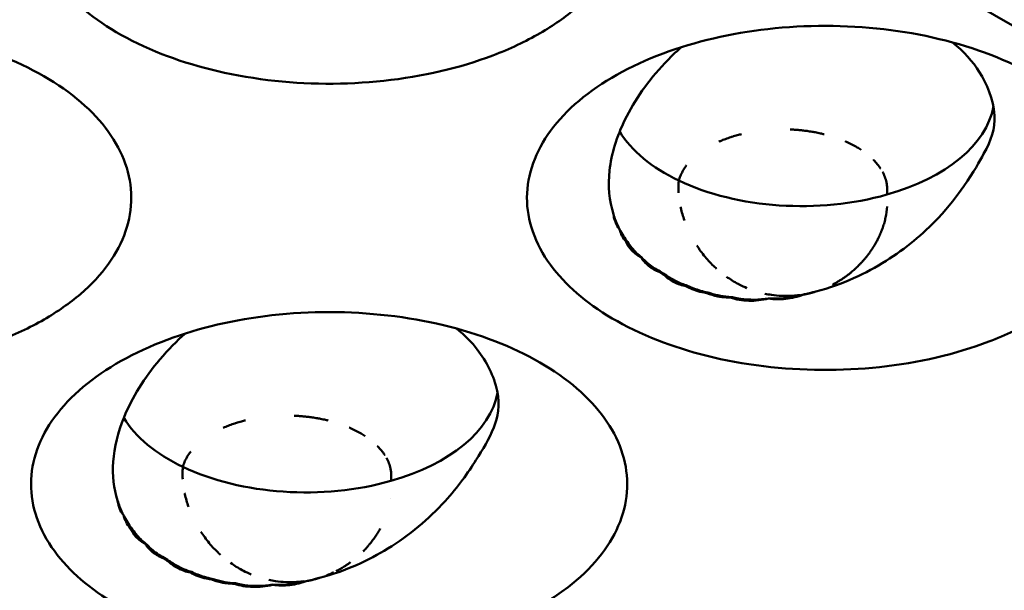
# Model space of a CAD drawing. Units: millimetres. Extents: x -4505 to 16385, y -441 to 5462.
# Drawn here: x -1856 to -1835, y 1369 to 1381 of the extents above; entities that cross this region are included whole.
import ezdxf

# ---------------------------------------------------------------- set-up
doc = ezdxf.new("R2010")
doc.units = ezdxf.units.MM
doc.layers.add('Visible (ANSI)', color=7, linetype='Continuous', lineweight=50)

msp = doc.modelspace()

# ---------------------------------------------------------------- linework, layer by layer
at = {"layer": 'Visible (ANSI)'}
msp.add_line((-1796.926, 1359.249), (-1860.354, 1395.869), dxfattribs=at)
for centre, end in [((-1840.052, 1377.635), 351.8205), ((-1850.659, 1371.511), 351.8201)]:
    msp.add_arc(centre, 2.25, 351.8179, end, dxfattribs=at)
for centre, major_axis, ratio, start_param, end_param in [((-1839.64, 1379.826), (4.125, 0), 0.57735, 5.169958, 6.176622), ((-1839.64, 1379.826), (-4.125, 0), 0.57735, 0.337278, 0.880179), ((-1839.64, 1379.826), (-4.125, 0), 0.57735, 0.880179, 2.028365), ((-1843.373, 1376.705), (0.255, -0.035), 0.10119, 4.64933, 4.755871), ((-1842.529, 1378.256), (-1.284, -1.829), 0.535201, 0.573807, 0.581387), ((-1842.19, 1378.075), (-0.729, -2.122), 0.249999, 0.372155, 0.387729), ((-1841.757, 1376.662), (-1.183, -0.242), 0.682799, 0.553217, 0.677409), ((-1841.741, 1377.978), (-0.33, -2.174), 0.793398, 5.917818, 6.003094), ((-1841.998, 1377.941), (-2.045, -0.923), 0.867359, 0.931717, 0.950972), ((-1842.084, 1375.77), (-0.129, -0.083), 0.16749, 1.315407, 1.487758), ((-1841.443, 1377.708), (-0.564, -2.171), 0.413769, 0.34228, 0.365371), ((-1840.199, 1377.599), (0.54, -2.179), 0.118703, 0.319851, 0.324923), ((-1839.556, 1376.842), (1.166, 0.911), 0.807663, 4.281547, 4.306776), ((-1841.091, 1377.62), (-0.532, -2.173), 0.540667, 0.368015, 0.386574), ((-1840.62, 1377.567), (-0.036, -2.23), 0.399484, 0.348534, 0.353406), ((-1850.247, 1373.702), (4.125, 0), 0.57735, 5.169958, 6.176622), ((-1850.247, 1373.702), (-4.125, 0), 0.57735, 0.337278, 0.880179), ((-1850.247, 1373.702), (-4.125, 0), 0.57735, 0.880179, 2.028365), ((-1853.98, 1370.581), (0.255, -0.035), 0.101189, 4.64933, 4.755872), ((-1853.135, 1372.133), (-1.284, -1.829), 0.535201, 0.573807, 0.581387), ((-1852.797, 1371.951), (-0.729, -2.122), 0.249999, 0.372155, 0.387729), ((-1852.363, 1370.539), (-1.183, -0.242), 0.682799, 0.553217, 0.677409), ((-1852.347, 1371.855), (-0.33, -2.174), 0.793398, 5.917818, 6.003094), ((-1852.605, 1371.817), (-2.045, -0.923), 0.867359, 0.931717, 0.950972), ((-1852.691, 1369.646), (-0.129, -0.083), 0.16749, 1.315407, 1.487758), ((-1852.049, 1371.584), (-0.564, -2.171), 0.413769, 0.34228, 0.365371), ((-1850.805, 1371.475), (0.54, -2.179), 0.118703, 0.319852, 0.324923), ((-1850.608, 1371.573), (-1.62, 1.47), 0.990166, 2.486609, 2.556176), ((-1850.608, 1371.573), (-1.62, 1.47), 0.990166, 2.556176, 2.556209), ((-1851.698, 1371.496), (-0.532, -2.173), 0.540667, 0.368015, 0.386574), ((-1851.226, 1371.443), (-0.036, -2.23), 0.399484, 0.348534, 0.353406)]:
    msp.add_ellipse(centre, major_axis=major_axis, ratio=ratio, start_param=start_param, end_param=end_param, dxfattribs=at)
for points, knots in [([(-1845.237, 1381.143), (-1845.543, 1380.966), (-1845.881, 1380.807), (-1846.951, 1380.4), (-1847.745, 1380.215), (-1849.396, 1380.038), (-1850.239, 1380.042), (-1851.914, 1380.246), (-1852.68, 1380.445), (-1854.046, 1380.98), (-1854.623, 1381.33), (-1855.484, 1382.077), (-1855.825, 1382.522), (-1856.165, 1383.503), (-1856.164, 1384), (-1855.821, 1384.962), (-1855.488, 1385.417), (-1854.532, 1386.224), (-1853.922, 1386.568), (-1853.209, 1386.834), (-1852.527, 1387.089), (-1851.766, 1387.266), (-1850.154, 1387.448), (-1849.311, 1387.447), (-1847.678, 1387.258), (-1846.899, 1387.072), (-1845.513, 1386.537), (-1844.916, 1386.193), (-1843.988, 1385.394), (-1843.665, 1384.947), (-1843.332, 1384.002), (-1843.329, 1383.509), (-1843.657, 1382.551), (-1843.985, 1382.094), (-1844.688, 1381.492), (-1844.948, 1381.309), (-1845.237, 1381.143)], [-2.888285, -2.888285, -2.888285, -2.888285, -2.721817, -2.721817, -2.399947, -2.399947, -2.085431, -2.085431, -1.757173, -1.757173, -1.392584, -1.392584, -1.029648, -1.029648, -0.68179, -0.68179, -0.339234, -0.339234, 0, 0, 0, 0.325243, 0.325243, 0.657812, 0.657812, 0.988251, 0.988251, 1.316664, 1.316664, 1.641255, 1.641255, 1.969329, 1.969329, 2.295935, 2.295935, 2.452808, 2.452808, 2.452808, 2.452808]), ([(-1855.843, 1375.019), (-1856.149, 1374.842), (-1856.487, 1374.683), (-1857.557, 1374.277), (-1858.352, 1374.091), (-1860.003, 1373.914), (-1860.846, 1373.919), (-1862.521, 1374.122), (-1863.287, 1374.321), (-1864.653, 1374.856), (-1865.229, 1375.206), (-1866.09, 1375.953), (-1866.432, 1376.398), (-1866.771, 1377.38), (-1866.771, 1377.877), (-1866.428, 1378.839), (-1866.095, 1379.294), (-1865.139, 1380.1), (-1864.528, 1380.444), (-1863.816, 1380.71), (-1863.133, 1380.965), (-1862.372, 1381.143), (-1860.761, 1381.324), (-1859.918, 1381.324), (-1858.285, 1381.134), (-1857.506, 1380.948), (-1856.119, 1380.413), (-1855.522, 1380.07), (-1854.595, 1379.27), (-1854.272, 1378.824), (-1853.939, 1377.878), (-1853.936, 1377.385), (-1854.264, 1376.427), (-1854.592, 1375.97), (-1855.295, 1375.368), (-1855.555, 1375.186), (-1855.843, 1375.019)], [-2.888284, -2.888284, -2.888284, -2.888284, -2.721817, -2.721817, -2.399947, -2.399947, -2.085431, -2.085431, -1.757173, -1.757173, -1.392584, -1.392584, -1.029648, -1.029648, -0.68179, -0.68179, -0.339234, -0.339234, 0, 0, 0, 0.325243, 0.325243, 0.657812, 0.657812, 0.988251, 0.988251, 1.316664, 1.316664, 1.641255, 1.641255, 1.969329, 1.969329, 2.295935, 2.295935, 2.452808, 2.452808, 2.452808, 2.452808]), ([(-1834.63, 1375.019), (-1834.936, 1374.842), (-1835.274, 1374.683), (-1836.344, 1374.277), (-1837.139, 1374.091), (-1838.79, 1373.914), (-1839.633, 1373.919), (-1841.307, 1374.122), (-1842.074, 1374.321), (-1843.44, 1374.856), (-1844.016, 1375.206), (-1844.877, 1375.953), (-1845.219, 1376.398), (-1845.558, 1377.38), (-1845.557, 1377.877), (-1845.215, 1378.839), (-1844.882, 1379.294), (-1843.926, 1380.1), (-1843.315, 1380.444), (-1842.603, 1380.71), (-1841.92, 1380.965), (-1841.159, 1381.143), (-1839.547, 1381.324), (-1838.705, 1381.324), (-1837.072, 1381.134), (-1836.293, 1380.948), (-1834.906, 1380.413), (-1834.309, 1380.07), (-1833.382, 1379.27), (-1833.059, 1378.824), (-1832.726, 1377.878), (-1832.722, 1377.385), (-1833.051, 1376.427), (-1833.379, 1375.97), (-1834.082, 1375.368), (-1834.342, 1375.186), (-1834.63, 1375.019)], [-2.888285, -2.888285, -2.888285, -2.888285, -2.721817, -2.721817, -2.399947, -2.399947, -2.085431, -2.085431, -1.757173, -1.757173, -1.392584, -1.392584, -1.029648, -1.029648, -0.68179, -0.68179, -0.339234, -0.339234, 0, 0, 0, 0.325243, 0.325243, 0.657812, 0.657812, 0.988251, 0.988251, 1.316664, 1.316664, 1.641255, 1.641255, 1.969329, 1.969329, 2.295935, 2.295935, 2.452808, 2.452808, 2.452808, 2.452808]), ([(-1843.665, 1377.269), (-1843.759, 1377.561), (-1843.786, 1377.875), (-1843.71, 1378.562), (-1843.596, 1378.932), (-1843.213, 1379.715), (-1842.923, 1380.126), (-1842.455, 1380.622), (-1842.337, 1380.737), (-1842.216, 1380.845)], [0.0000035, 0.0000035, 0.0000035, 0.0000035, 0.1738461, 0.1738461, 0.3617384, 0.3617384, 0.5814978, 0.5814978, 0.651832, 0.651832, 0.651832, 0.651832]), ([(-1836.42, 1380.949), (-1836.17, 1380.756), (-1835.98, 1380.533), (-1835.687, 1380.07), (-1835.533, 1379.733), (-1835.503, 1379.098), (-1835.585, 1378.866), (-1835.835, 1378.399), (-1835.957, 1378.183), (-1836.313, 1377.669), (-1836.492, 1377.433), (-1836.724, 1377.187)], [1.576426, 1.576426, 1.576426, 1.576426, 1.7592235, 1.7592235, 1.9624743, 1.9624743, 2.1303818, 2.1303818, 2.2194695, 2.2194695, 2.2770632, 2.2770632, 2.2770632, 2.2770632]), ([(-1841.409, 1378.824), (-1841.399, 1378.828), (-1841.389, 1378.833), (-1841.378, 1378.837), (-1841.343, 1378.852), (-1841.307, 1378.866), (-1841.27, 1378.88), (-1841.233, 1378.894), (-1841.196, 1378.907), (-1841.159, 1378.919), (-1841.147, 1378.923), (-1841.135, 1378.927), (-1841.123, 1378.93), (-1841.088, 1378.941), (-1841.053, 1378.952), (-1841.017, 1378.962), (-1840.988, 1378.97), (-1840.959, 1378.977), (-1840.93, 1378.985)], [0.2673873, 0.2673873, 0.2673873, 0.2673873, 0.2745418, 0.2745418, 0.2745418, 0.2995713, 0.2995713, 0.2995713, 0.3251312, 0.3251312, 0.3251312, 0.3333333, 0.3333333, 0.3333333, 0.357499, 0.357499, 0.357499, 0.3774213, 0.3774213, 0.3774213, 0.3774213]), ([(-1839.889, 1379.084), (-1839.864, 1379.083), (-1839.84, 1379.082), (-1839.815, 1379.081), (-1839.79, 1379.079), (-1839.765, 1379.077), (-1839.74, 1379.075), (-1839.724, 1379.074), (-1839.709, 1379.072), (-1839.694, 1379.071), (-1839.663, 1379.068), (-1839.631, 1379.065), (-1839.6, 1379.061), (-1839.567, 1379.057), (-1839.534, 1379.053), (-1839.501, 1379.048), (-1839.465, 1379.043), (-1839.428, 1379.037), (-1839.392, 1379.03), (-1839.378, 1379.028), (-1839.364, 1379.025), (-1839.35, 1379.023), (-1839.312, 1379.016), (-1839.275, 1379.008), (-1839.238, 1378.999), (-1839.212, 1378.994), (-1839.187, 1378.988), (-1839.162, 1378.981)], [0.6198377, 0.6198377, 0.6198377, 0.6198377, 0.6374386, 0.6374386, 0.6374386, 0.6556466, 0.6556466, 0.6556466, 0.6666667, 0.6666667, 0.6666667, 0.6893081, 0.6893081, 0.6893081, 0.7133145, 0.7133145, 0.7133145, 0.7397043, 0.7397043, 0.7397043, 0.75, 0.75, 0.75, 0.7774123, 0.7774123, 0.7774123, 0.7959946, 0.7959946, 0.7959946, 0.7959946]), ([(-1838.713, 1378.831), (-1838.708, 1378.829), (-1838.704, 1378.828), (-1838.699, 1378.826), (-1838.693, 1378.823), (-1838.686, 1378.82), (-1838.68, 1378.817), (-1838.642, 1378.8), (-1838.605, 1378.782), (-1838.568, 1378.763), (-1838.53, 1378.743), (-1838.492, 1378.722), (-1838.455, 1378.701), (-1838.426, 1378.684), (-1838.397, 1378.666), (-1838.368, 1378.648)], [0.90822983, 0.90822983, 0.90822983, 0.90822983, 0.91167532, 0.91167532, 0.91167532, 0.91666667, 0.91666667, 0.91666667, 0.94565037, 0.94565037, 0.94565037, 0.97577081, 0.97577081, 0.97577081, 1, 1, 1, 1]), ([(-1842.268, 1377.99), (-1842.259, 1378.024), (-1842.247, 1378.058), (-1842.234, 1378.091), (-1842.22, 1378.124), (-1842.204, 1378.157), (-1842.187, 1378.188), (-1842.169, 1378.22), (-1842.15, 1378.251), (-1842.128, 1378.282), (-1842.12, 1378.294), (-1842.111, 1378.306), (-1842.101, 1378.318)], [0, 0, 0, 0, 0.02376826, 0.02376826, 0.02376826, 0.04765369, 0.04765369, 0.04765369, 0.07165704, 0.07165704, 0.07165704, 0.08157861, 0.08157861, 0.08157861, 0.08157861]), ([(-1838.103, 1378.433), (-1838.102, 1378.431), (-1838.101, 1378.43), (-1838.099, 1378.429), (-1838.072, 1378.401), (-1838.046, 1378.372), (-1838.023, 1378.343), (-1837.997, 1378.311), (-1837.974, 1378.279), (-1837.953, 1378.247), (-1837.953, 1378.247), (-1837.952, 1378.247), (-1837.952, 1378.246)], [0.3282763, 0.3282763, 0.3282763, 0.3282763, 0.3333333, 0.3333333, 0.3333333, 0.4534338, 0.4534338, 0.4534338, 0.5835128, 0.5835128, 0.5835128, 0.5840313, 0.5840313, 0.5840313, 0.5840313]), ([(-1837.913, 1378.18), (-1837.893, 1378.144), (-1837.877, 1378.108), (-1837.863, 1378.071), (-1837.849, 1378.033), (-1837.837, 1377.996), (-1837.829, 1377.958), (-1837.826, 1377.946), (-1837.824, 1377.934), (-1837.822, 1377.922)], [0.6716575, 0.6716575, 0.6716575, 0.6716575, 0.811605, 0.811605, 0.811605, 0.9544569, 0.9544569, 0.9544569, 1, 1, 1, 1]), ([(-1842.272, 1377.729), (-1842.275, 1377.771), (-1842.276, 1377.812), (-1842.275, 1377.852), (-1842.275, 1377.894), (-1842.273, 1377.935), (-1842.269, 1377.975), (-1842.269, 1377.98), (-1842.269, 1377.985), (-1842.268, 1377.99)], [0.6733415, 0.6733415, 0.6733415, 0.6733415, 0.8229464, 0.8229464, 0.8229464, 0.9802981, 0.9802981, 0.9802981, 1, 1, 1, 1]), ([(-1837.822, 1377.922), (-1837.817, 1377.896), (-1837.814, 1377.871), (-1837.812, 1377.845), (-1837.811, 1377.819), (-1837.81, 1377.793), (-1837.811, 1377.767), (-1837.812, 1377.741), (-1837.814, 1377.715), (-1837.818, 1377.689)], [0, 0, 0, 0, 0.333333, 0.333333, 0.333333, 0.666667, 0.666667, 0.666667, 1, 1, 1, 1]), ([(-1842.147, 1377.136), (-1842.164, 1377.182), (-1842.178, 1377.227), (-1842.191, 1377.272), (-1842.204, 1377.317), (-1842.216, 1377.362), (-1842.226, 1377.407), (-1842.227, 1377.414), (-1842.229, 1377.422), (-1842.231, 1377.429)], [0, 0, 0, 0, 0.1501093, 0.1501093, 0.1501093, 0.3010927, 0.3010927, 0.3010927, 0.3265147, 0.3265147, 0.3265147, 0.3265147]), ([(-1837.812, 1377.437), (-1837.818, 1377.356), (-1837.829, 1377.277), (-1837.846, 1377.201), (-1837.853, 1377.165), (-1837.862, 1377.13), (-1837.872, 1377.095), (-1837.882, 1377.059), (-1837.893, 1377.024), (-1837.905, 1376.99), (-1837.906, 1376.986), (-1837.907, 1376.983), (-1837.908, 1376.979), (-1837.921, 1376.944), (-1837.934, 1376.909), (-1837.948, 1376.875), (-1837.962, 1376.841), (-1837.977, 1376.808), (-1837.993, 1376.776), (-1838.004, 1376.752), (-1838.016, 1376.728), (-1838.028, 1376.705), (-1838.041, 1376.681), (-1838.054, 1376.658), (-1838.067, 1376.635), (-1838.075, 1376.622), (-1838.083, 1376.608), (-1838.091, 1376.594), (-1838.115, 1376.555), (-1838.14, 1376.517), (-1838.167, 1376.477), (-1838.18, 1376.458), (-1838.194, 1376.439), (-1838.209, 1376.419), (-1838.221, 1376.403), (-1838.234, 1376.386), (-1838.247, 1376.369), (-1838.26, 1376.354), (-1838.272, 1376.338), (-1838.285, 1376.323), (-1838.298, 1376.307), (-1838.311, 1376.292), (-1838.324, 1376.278), (-1838.337, 1376.263), (-1838.35, 1376.249), (-1838.362, 1376.236), (-1838.376, 1376.22), (-1838.389, 1376.206), (-1838.402, 1376.193), (-1838.416, 1376.179), (-1838.429, 1376.166), (-1838.441, 1376.154), (-1838.454, 1376.141), (-1838.467, 1376.129), (-1838.48, 1376.118), (-1838.483, 1376.115), (-1838.486, 1376.111), (-1838.49, 1376.108), (-1838.516, 1376.084), (-1838.541, 1376.062), (-1838.566, 1376.042), (-1838.577, 1376.032), (-1838.588, 1376.023), (-1838.599, 1376.014), (-1838.618, 1375.998), (-1838.637, 1375.984), (-1838.654, 1375.971), (-1838.668, 1375.96), (-1838.682, 1375.95), (-1838.695, 1375.941), (-1838.715, 1375.926), (-1838.734, 1375.913), (-1838.753, 1375.9), (-1838.761, 1375.894), (-1838.769, 1375.889), (-1838.777, 1375.884), (-1838.796, 1375.872), (-1838.813, 1375.861), (-1838.83, 1375.85), (-1838.836, 1375.846), (-1838.843, 1375.842), (-1838.849, 1375.839), (-1838.869, 1375.826), (-1838.888, 1375.815), (-1838.906, 1375.805), (-1838.914, 1375.801), (-1838.922, 1375.796), (-1838.93, 1375.792), (-1838.937, 1375.788), (-1838.944, 1375.784), (-1838.951, 1375.78), (-1838.957, 1375.777), (-1838.964, 1375.773), (-1838.972, 1375.769), (-1838.975, 1375.768), (-1838.978, 1375.766), (-1838.982, 1375.764)], [0.0530542, 0.0530542, 0.0530542, 0.0530542, 0.1052632, 0.1052632, 0.1052632, 0.12988, 0.12988, 0.12988, 0.1552738, 0.1552738, 0.1552738, 0.1578947, 0.1578947, 0.1578947, 0.1842105, 0.1842105, 0.1842105, 0.2105263, 0.2105263, 0.2105263, 0.2305353, 0.2305353, 0.2305353, 0.2509065, 0.2509065, 0.2509065, 0.2631579, 0.2631579, 0.2631579, 0.2982072, 0.2982072, 0.2982072, 0.3148995, 0.3148995, 0.3148995, 0.3289474, 0.3289474, 0.3289474, 0.3418601, 0.3418601, 0.3418601, 0.3551431, 0.3551431, 0.3551431, 0.3684211, 0.3684211, 0.3684211, 0.3837774, 0.3837774, 0.3837774, 0.3997518, 0.3997518, 0.3997518, 0.416552, 0.416552, 0.416552, 0.4210526, 0.4210526, 0.4210526, 0.4568686, 0.4568686, 0.4568686, 0.4736842, 0.4736842, 0.4736842, 0.5031755, 0.5031755, 0.5031755, 0.5263158, 0.5263158, 0.5263158, 0.5625906, 0.5625906, 0.5625906, 0.5789474, 0.5789474, 0.5789474, 0.6167155, 0.6167155, 0.6167155, 0.6315789, 0.6315789, 0.6315789, 0.6794205, 0.6794205, 0.6794205, 0.7017315, 0.7017315, 0.7017315, 0.7192868, 0.7192868, 0.7192868, 0.7343868, 0.7343868, 0.7343868, 0.7407898, 0.7407898, 0.7407898, 0.7407898]), ([(-1843.535, 1376.95), (-1843.575, 1376.998), (-1843.604, 1377.05), (-1843.625, 1377.105), (-1843.63, 1377.118), (-1843.635, 1377.131), (-1843.639, 1377.144), (-1843.652, 1377.185), (-1843.66, 1377.226), (-1843.665, 1377.269)], [0.00031675, 0.00031675, 0.00031675, 0.00031675, 0.03382061, 0.03382061, 0.03382061, 0.04175501, 0.04175501, 0.04175501, 0.06585467, 0.06585467, 0.06585467, 0.06585467]), ([(-1839.34, 1375.618), (-1838.763, 1375.766), (-1838.256, 1376.009), (-1837.42, 1376.533), (-1837.045, 1376.846), (-1836.724, 1377.187)], [-0.395561, -0.395561, -0.395561, -0.395561, -0.1970749, -0.1970749, -0.000001, -0.000001, -0.000001, -0.000001]), ([(-1843.393, 1376.681), (-1843.429, 1376.722), (-1843.46, 1376.765), (-1843.484, 1376.811), (-1843.494, 1376.829), (-1843.502, 1376.847), (-1843.51, 1376.866), (-1843.521, 1376.893), (-1843.53, 1376.921), (-1843.535, 1376.95)], [0.00001659, 0.00001659, 0.00001659, 0.00001659, 0.02962554, 0.02962554, 0.02962554, 0.0410705, 0.0410705, 0.0410705, 0.05798658, 0.05798658, 0.05798658, 0.05798658]), ([(-1843.076, 1376.348), (-1843.101, 1376.36), (-1843.124, 1376.374), (-1843.147, 1376.389), (-1843.185, 1376.414), (-1843.219, 1376.441), (-1843.25, 1376.471), (-1843.257, 1376.478), (-1843.265, 1376.485), (-1843.272, 1376.493), (-1843.325, 1376.549), (-1843.365, 1376.613), (-1843.393, 1376.681)], [0.000001, 0.000001, 0.000001, 0.000001, 0.01363224, 0.01363224, 0.01363224, 0.0365081, 0.0365081, 0.0365081, 0.04216253, 0.04216253, 0.04216253, 0.08429799, 0.08429799, 0.08429799, 0.08429799]), ([(-1843.365, 1376.678), (-1843.305, 1376.586), (-1843.238, 1376.506), (-1843.137, 1376.408), (-1843.101, 1376.379), (-1843.064, 1376.351)], [-1.41412171, -1.41412171, -1.41412171, -1.41412171, -1.36108907, -1.36108907, -1.3354945, -1.3354945, -1.3354945, -1.3354945]), ([(-1841.46, 1376.104), (-1841.472, 1376.115), (-1841.484, 1376.126), (-1841.496, 1376.137), (-1841.534, 1376.173), (-1841.57, 1376.209), (-1841.605, 1376.247), (-1841.64, 1376.284), (-1841.673, 1376.321), (-1841.705, 1376.36), (-1841.739, 1376.4), (-1841.771, 1376.441), (-1841.801, 1376.483), (-1841.83, 1376.522), (-1841.857, 1376.561), (-1841.883, 1376.6)], [0.584099, 0.584099, 0.584099, 0.584099, 0.6, 0.6, 0.6, 0.65, 0.65, 0.65, 0.6987161, 0.6987161, 0.6987161, 0.7493581, 0.7493581, 0.7493581, 0.7962711, 0.7962711, 0.7962711, 0.7962711]), ([(-1842.677, 1376.032), (-1842.767, 1376.066), (-1842.847, 1376.111), (-1842.982, 1376.218), (-1843.036, 1376.28), (-1843.076, 1376.348)], [0.00000103, 0.00000103, 0.00000103, 0.00000103, 0.04468405, 0.04468405, 0.08936777, 0.08936777, 0.08936777, 0.08936777]), ([(-1843.064, 1376.351), (-1842.987, 1376.266), (-1842.904, 1376.194), (-1842.772, 1376.101), (-1842.72, 1376.07), (-1842.665, 1376.042)], [-1.40860833, -1.40860833, -1.40860833, -1.40860833, -1.35619088, -1.35619088, -1.32554293, -1.32554293, -1.32554293, -1.32554293]), ([(-1842.103, 1375.728), (-1842.2, 1375.748), (-1842.29, 1375.779), (-1842.451, 1375.86), (-1842.52, 1375.91), (-1842.576, 1375.968)], [0.00000098, 0.00000098, 0.00000098, 0.00000098, 0.04305711, 0.04305711, 0.0861133, 0.0861133, 0.0861133, 0.0861133]), ([(-1842.535, 1375.962), (-1842.465, 1375.914), (-1842.395, 1375.872), (-1842.248, 1375.799), (-1842.166, 1375.767), (-1842.081, 1375.741)], [-1.39690906, -1.39690906, -1.39690906, -1.39690906, -1.3599716, -1.3599716, -1.31976142, -1.31976142, -1.31976142, -1.31976142]), ([(-1840.81, 1375.69), (-1840.866, 1375.714), (-1840.921, 1375.739), (-1840.975, 1375.767), (-1840.983, 1375.772), (-1840.992, 1375.776), (-1841.001, 1375.781), (-1841.086, 1375.827), (-1841.168, 1375.878), (-1841.248, 1375.934)], [0.3305952, 0.3305952, 0.3305952, 0.3305952, 0.3903572, 0.3903572, 0.3903572, 0.4, 0.4, 0.4, 0.4953723, 0.4953723, 0.4953723, 0.4953723]), ([(-1841.672, 1375.585), (-1841.691, 1375.587), (-1841.709, 1375.59), (-1841.727, 1375.593), (-1841.788, 1375.604), (-1841.846, 1375.619), (-1841.901, 1375.637), (-1841.929, 1375.646), (-1841.955, 1375.656), (-1841.981, 1375.667), (-1842.024, 1375.685), (-1842.065, 1375.705), (-1842.103, 1375.728)], [0.00000728, 0.00000728, 0.00000728, 0.00000728, 0.00799042, 0.00799042, 0.00799042, 0.0343506, 0.0343506, 0.0343506, 0.04737137, 0.04737137, 0.04737137, 0.06908304, 0.06908304, 0.06908304, 0.06908304]), ([(-1842.081, 1375.741), (-1842.037, 1375.72), (-1841.993, 1375.701), (-1841.855, 1375.647), (-1841.753, 1375.617), (-1841.648, 1375.597)], [-1.37618261, -1.37618261, -1.37618261, -1.37618261, -1.35517456, -1.35517456, -1.30955917, -1.30955917, -1.30955917, -1.30955917]), ([(-1841.165, 1375.489), (-1841.226, 1375.489), (-1841.286, 1375.493), (-1841.344, 1375.5), (-1841.374, 1375.504), (-1841.403, 1375.509), (-1841.432, 1375.514), (-1841.517, 1375.53), (-1841.598, 1375.554), (-1841.672, 1375.585)], [0.00000106, 0.00000106, 0.00000106, 0.00000106, 0.02496415, 0.02496415, 0.02496415, 0.0377258, 0.0377258, 0.0377258, 0.07505894, 0.07505894, 0.07505894, 0.07505894]), ([(-1841.648, 1375.597), (-1841.63, 1375.591), (-1841.612, 1375.585), (-1841.454, 1375.536), (-1841.299, 1375.507), (-1841.142, 1375.499)], [-1.36176991, -1.36176991, -1.36176991, -1.36176991, -1.35364497, -1.35364497, -1.28972592, -1.28972592, -1.28972592, -1.28972592]), ([(-1839.844, 1375.526), (-1839.918, 1375.522), (-1839.992, 1375.521), (-1840.067, 1375.524), (-1840.14, 1375.527), (-1840.213, 1375.534), (-1840.285, 1375.545), (-1840.334, 1375.552), (-1840.383, 1375.561), (-1840.432, 1375.571)], [0, 0, 0, 0, 0.0755402, 0.0755402, 0.0755402, 0.1491979, 0.1491979, 0.1491979, 0.1990724, 0.1990724, 0.1990724, 0.1990724]), ([(-1839.604, 1375.551), (-1839.726, 1375.506), (-1839.852, 1375.476), (-1840.105, 1375.447), (-1840.23, 1375.448), (-1840.35, 1375.466)], [0.000001, 0.000001, 0.000001, 0.000001, 0.0517265, 0.0517265, 0.1035308, 0.1035308, 0.1035308, 0.1035308]), ([(-1839.604, 1375.554), (-1839.68, 1375.532), (-1839.757, 1375.513), (-1840.006, 1375.468), (-1840.181, 1375.46), (-1840.346, 1375.47)], [-1.47061359, -1.47061359, -1.47061359, -1.47061359, -1.44050444, -1.44050444, -1.37530623, -1.37530623, -1.37530623, -1.37530623]), ([(-1839.681, 1375.542), (-1839.681, 1375.542), (-1839.681, 1375.542), (-1839.681, 1375.542), (-1839.694, 1375.54), (-1839.707, 1375.539), (-1839.721, 1375.537), (-1839.734, 1375.536), (-1839.747, 1375.534), (-1839.761, 1375.533), (-1839.779, 1375.531), (-1839.797, 1375.529), (-1839.816, 1375.528), (-1839.825, 1375.527), (-1839.834, 1375.527), (-1839.844, 1375.526)], [0.3318245, 0.3318245, 0.3318245, 0.3318245, 0.3333333, 0.3333333, 0.3333333, 0.5, 0.5, 0.5, 0.6666667, 0.6666667, 0.6666667, 0.8890101, 0.8890101, 0.8890101, 1, 1, 1, 1]), ([(-1839.34, 1375.618), (-1839.368, 1375.61), (-1839.396, 1375.602), (-1839.424, 1375.594), (-1839.447, 1375.588), (-1839.47, 1375.582), (-1839.493, 1375.577), (-1839.499, 1375.575), (-1839.505, 1375.574), (-1839.511, 1375.573), (-1839.541, 1375.566), (-1839.572, 1375.56), (-1839.604, 1375.554)], [0, 0, 0, 0, 0.333333, 0.333333, 0.333333, 0.600252, 0.600252, 0.600252, 0.666667, 0.666667, 0.666667, 1, 1, 1, 1]), ([(-1839.374, 1375.606), (-1839.409, 1375.595), (-1839.444, 1375.585), (-1839.479, 1375.576), (-1839.521, 1375.566), (-1839.562, 1375.557), (-1839.604, 1375.551)], [0.00026531, 0.00026531, 0.00026531, 0.00026531, 0.01488317, 0.01488317, 0.01488317, 0.03199285, 0.03199285, 0.03199285, 0.03199285]), ([(-1840.35, 1375.466), (-1840.49, 1375.433), (-1840.633, 1375.417), (-1840.911, 1375.424), (-1841.045, 1375.447), (-1841.165, 1375.489)], [0.000001, 0.000001, 0.000001, 0.000001, 0.0578463, 0.0578463, 0.1156855, 0.1156855, 0.1156855, 0.1156855]), ([(-1840.346, 1375.47), (-1840.397, 1375.462), (-1840.449, 1375.455), (-1840.704, 1375.432), (-1840.909, 1375.448), (-1841.11, 1375.491), (-1841.126, 1375.495), (-1841.142, 1375.499)], [-1.4589123, -1.4589123, -1.4589123, -1.4589123, -1.4384224, -1.4384224, -1.3594539, -1.3594539, -1.3527321, -1.3527321, -1.3527321, -1.3527321]), ([(-1845.237, 1368.895), (-1845.543, 1368.718), (-1845.881, 1368.559), (-1846.951, 1368.153), (-1847.745, 1367.968), (-1849.396, 1367.79), (-1850.239, 1367.795), (-1851.914, 1367.998), (-1852.68, 1368.198), (-1854.046, 1368.732), (-1854.623, 1369.083), (-1855.484, 1369.829), (-1855.825, 1370.274), (-1856.165, 1371.256), (-1856.164, 1371.753), (-1855.821, 1372.715), (-1855.488, 1373.17), (-1854.532, 1373.976), (-1853.922, 1374.321), (-1853.209, 1374.587), (-1852.527, 1374.842), (-1851.766, 1375.019), (-1850.154, 1375.201), (-1849.311, 1375.2), (-1847.678, 1375.011), (-1846.899, 1374.825), (-1845.513, 1374.289), (-1844.916, 1373.946), (-1843.988, 1373.146), (-1843.665, 1372.7), (-1843.332, 1371.754), (-1843.329, 1371.261), (-1843.657, 1370.304), (-1843.985, 1369.846), (-1844.688, 1369.244), (-1844.948, 1369.062), (-1845.237, 1368.895)], [-2.888285, -2.888285, -2.888285, -2.888285, -2.721817, -2.721817, -2.399947, -2.399947, -2.085431, -2.085431, -1.757173, -1.757173, -1.392584, -1.392584, -1.029648, -1.029648, -0.68179, -0.68179, -0.339234, -0.339234, 0, 0, 0, 0.325243, 0.325243, 0.657812, 0.657812, 0.988251, 0.988251, 1.316664, 1.316664, 1.641255, 1.641255, 1.969329, 1.969329, 2.295935, 2.295935, 2.452808, 2.452808, 2.452808, 2.452808]), ([(-1854.272, 1371.146), (-1854.356, 1371.406), (-1854.386, 1371.684), (-1854.344, 1372.287), (-1854.264, 1372.608), (-1853.96, 1373.354), (-1853.698, 1373.773), (-1853.188, 1374.375), (-1853.003, 1374.561), (-1852.822, 1374.721)], [0.0000035, 0.0000035, 0.0000035, 0.0000035, 0.1550877, 0.1550877, 0.3200038, 0.3200038, 0.5399341, 0.5399341, 0.6577241, 0.6577241, 0.6577241, 0.6577241]), ([(-1847.026, 1374.825), (-1846.834, 1374.677), (-1846.69, 1374.521), (-1846.38, 1374.12), (-1846.22, 1373.804), (-1846.085, 1373.169), (-1846.133, 1372.935), (-1846.324, 1372.466), (-1846.461, 1372.238), (-1846.772, 1371.748), (-1846.989, 1371.437), (-1847.615, 1370.749), (-1848.029, 1370.402), (-1848.897, 1369.87), (-1849.388, 1369.637), (-1849.95, 1369.494)], [1.815899, 1.815899, 1.815899, 1.815899, 1.932334, 1.932334, 2.145512, 2.145512, 2.365966, 2.365966, 2.601262, 2.601262, 2.866754, 2.866754, 3.195485, 3.195485, 3.483555, 3.483555, 3.483555, 3.483555]), ([(-1852.016, 1372.7), (-1852.005, 1372.705), (-1851.995, 1372.709), (-1851.985, 1372.713), (-1851.949, 1372.728), (-1851.913, 1372.743), (-1851.877, 1372.756), (-1851.84, 1372.77), (-1851.803, 1372.783), (-1851.766, 1372.795), (-1851.754, 1372.799), (-1851.742, 1372.803), (-1851.73, 1372.807), (-1851.694, 1372.818), (-1851.659, 1372.828), (-1851.624, 1372.838), (-1851.595, 1372.846), (-1851.565, 1372.854), (-1851.536, 1372.861)], [0.2673873, 0.2673873, 0.2673873, 0.2673873, 0.2745418, 0.2745418, 0.2745418, 0.2995713, 0.2995713, 0.2995713, 0.3251312, 0.3251312, 0.3251312, 0.3333333, 0.3333333, 0.3333333, 0.357499, 0.357499, 0.357499, 0.3774213, 0.3774213, 0.3774213, 0.3774213]), ([(-1850.495, 1372.961), (-1850.471, 1372.96), (-1850.447, 1372.958), (-1850.422, 1372.957), (-1850.397, 1372.955), (-1850.371, 1372.953), (-1850.346, 1372.951), (-1850.331, 1372.95), (-1850.316, 1372.949), (-1850.3, 1372.947), (-1850.269, 1372.944), (-1850.238, 1372.941), (-1850.207, 1372.937), (-1850.174, 1372.933), (-1850.141, 1372.929), (-1850.108, 1372.924), (-1850.071, 1372.919), (-1850.035, 1372.913), (-1849.999, 1372.907), (-1849.985, 1372.904), (-1849.971, 1372.902), (-1849.956, 1372.899), (-1849.919, 1372.892), (-1849.882, 1372.884), (-1849.844, 1372.876), (-1849.819, 1372.87), (-1849.794, 1372.864), (-1849.769, 1372.858)], [0.6198377, 0.6198377, 0.6198377, 0.6198377, 0.6374386, 0.6374386, 0.6374386, 0.6556466, 0.6556466, 0.6556466, 0.6666667, 0.6666667, 0.6666667, 0.6893081, 0.6893081, 0.6893081, 0.7133145, 0.7133145, 0.7133145, 0.7397043, 0.7397043, 0.7397043, 0.75, 0.75, 0.75, 0.7774123, 0.7774123, 0.7774123, 0.7959946, 0.7959946, 0.7959946, 0.7959946]), ([(-1849.319, 1372.708), (-1849.315, 1372.706), (-1849.31, 1372.704), (-1849.306, 1372.702), (-1849.299, 1372.699), (-1849.293, 1372.696), (-1849.287, 1372.693), (-1849.249, 1372.676), (-1849.212, 1372.658), (-1849.175, 1372.639), (-1849.136, 1372.619), (-1849.099, 1372.599), (-1849.062, 1372.577), (-1849.032, 1372.56), (-1849.003, 1372.542), (-1848.975, 1372.524)], [0.90822983, 0.90822983, 0.90822983, 0.90822983, 0.91167532, 0.91167532, 0.91167532, 0.91666667, 0.91666667, 0.91666667, 0.94565037, 0.94565037, 0.94565037, 0.97577081, 0.97577081, 0.97577081, 1, 1, 1, 1]), ([(-1852.875, 1371.866), (-1852.865, 1371.9), (-1852.854, 1371.934), (-1852.84, 1371.967), (-1852.827, 1372), (-1852.811, 1372.033), (-1852.793, 1372.065), (-1852.776, 1372.097), (-1852.756, 1372.128), (-1852.735, 1372.158), (-1852.726, 1372.17), (-1852.717, 1372.183), (-1852.708, 1372.195)], [0, 0, 0, 0, 0.02376826, 0.02376826, 0.02376826, 0.04765369, 0.04765369, 0.04765369, 0.07165704, 0.07165704, 0.07165704, 0.08157861, 0.08157861, 0.08157861, 0.08157861]), ([(-1848.71, 1372.309), (-1848.708, 1372.308), (-1848.707, 1372.307), (-1848.706, 1372.305), (-1848.679, 1372.277), (-1848.653, 1372.248), (-1848.629, 1372.219), (-1848.604, 1372.188), (-1848.58, 1372.156), (-1848.559, 1372.123), (-1848.559, 1372.123), (-1848.559, 1372.123), (-1848.559, 1372.123)], [0.3282763, 0.3282763, 0.3282763, 0.3282763, 0.3333333, 0.3333333, 0.3333333, 0.4534338, 0.4534338, 0.4534338, 0.5835128, 0.5835128, 0.5835128, 0.5840313, 0.5840313, 0.5840313, 0.5840313]), ([(-1848.519, 1372.056), (-1848.5, 1372.02), (-1848.483, 1371.984), (-1848.469, 1371.947), (-1848.455, 1371.91), (-1848.444, 1371.872), (-1848.436, 1371.834), (-1848.433, 1371.822), (-1848.43, 1371.811), (-1848.428, 1371.799)], [0.6716575, 0.6716575, 0.6716575, 0.6716575, 0.811605, 0.811605, 0.811605, 0.9544569, 0.9544569, 0.9544569, 1, 1, 1, 1]), ([(-1852.879, 1371.605), (-1852.881, 1371.647), (-1852.882, 1371.688), (-1852.882, 1371.728), (-1852.882, 1371.77), (-1852.88, 1371.811), (-1852.876, 1371.851), (-1852.876, 1371.856), (-1852.875, 1371.861), (-1852.875, 1371.866)], [0.6733415, 0.6733415, 0.6733415, 0.6733415, 0.8229464, 0.8229464, 0.8229464, 0.9802981, 0.9802981, 0.9802981, 1, 1, 1, 1]), ([(-1848.428, 1371.799), (-1848.424, 1371.773), (-1848.421, 1371.747), (-1848.419, 1371.721), (-1848.417, 1371.695), (-1848.417, 1371.669), (-1848.418, 1371.643), (-1848.419, 1371.617), (-1848.421, 1371.591), (-1848.425, 1371.565)], [0, 0, 0, 0, 0.333333, 0.333333, 0.333333, 0.666667, 0.666667, 0.666667, 1, 1, 1, 1]), ([(-1852.754, 1371.013), (-1852.77, 1371.058), (-1852.785, 1371.103), (-1852.798, 1371.148), (-1852.811, 1371.193), (-1852.822, 1371.238), (-1852.832, 1371.283), (-1852.834, 1371.29), (-1852.836, 1371.298), (-1852.837, 1371.305)], [0, 0, 0, 0, 0.1501093, 0.1501093, 0.1501093, 0.3010927, 0.3010927, 0.3010927, 0.3265147, 0.3265147, 0.3265147, 0.3265147]), ([(-1854.141, 1370.827), (-1854.182, 1370.874), (-1854.211, 1370.926), (-1854.232, 1370.981), (-1854.237, 1370.994), (-1854.242, 1371.007), (-1854.246, 1371.02), (-1854.258, 1371.061), (-1854.267, 1371.103), (-1854.272, 1371.146)], [0.00031675, 0.00031675, 0.00031675, 0.00031675, 0.03382061, 0.03382061, 0.03382061, 0.04175501, 0.04175501, 0.04175501, 0.06585467, 0.06585467, 0.06585467, 0.06585467]), ([(-1853.999, 1370.558), (-1854.036, 1370.598), (-1854.066, 1370.641), (-1854.091, 1370.688), (-1854.1, 1370.705), (-1854.109, 1370.724), (-1854.116, 1370.742), (-1854.128, 1370.77), (-1854.137, 1370.798), (-1854.141, 1370.826)], [0.00001659, 0.00001659, 0.00001659, 0.00001659, 0.02962554, 0.02962554, 0.02962554, 0.0410705, 0.0410705, 0.0410705, 0.05798658, 0.05798658, 0.05798658, 0.05798658]), ([(-1853.682, 1370.224), (-1853.707, 1370.237), (-1853.731, 1370.251), (-1853.753, 1370.265), (-1853.791, 1370.29), (-1853.826, 1370.317), (-1853.856, 1370.347), (-1853.864, 1370.354), (-1853.871, 1370.362), (-1853.878, 1370.369), (-1853.932, 1370.426), (-1853.972, 1370.489), (-1853.999, 1370.558)], [0.000001, 0.000001, 0.000001, 0.000001, 0.01363224, 0.01363224, 0.01363224, 0.0365081, 0.0365081, 0.0365081, 0.04216253, 0.04216253, 0.04216253, 0.08429799, 0.08429799, 0.08429799, 0.08429799]), ([(-1853.972, 1370.554), (-1853.912, 1370.462), (-1853.845, 1370.382), (-1853.743, 1370.285), (-1853.708, 1370.255), (-1853.671, 1370.227)], [-1.41412171, -1.41412171, -1.41412171, -1.41412171, -1.36108907, -1.36108907, -1.3354945, -1.3354945, -1.3354945, -1.3354945]), ([(-1852.067, 1369.981), (-1852.079, 1369.991), (-1852.091, 1370.003), (-1852.103, 1370.014), (-1852.14, 1370.049), (-1852.177, 1370.085), (-1852.212, 1370.123), (-1852.247, 1370.16), (-1852.28, 1370.198), (-1852.312, 1370.236), (-1852.345, 1370.276), (-1852.377, 1370.317), (-1852.408, 1370.359), (-1852.436, 1370.398), (-1852.463, 1370.437), (-1852.489, 1370.477)], [0.584099, 0.584099, 0.584099, 0.584099, 0.6, 0.6, 0.6, 0.65, 0.65, 0.65, 0.6987161, 0.6987161, 0.6987161, 0.7493581, 0.7493581, 0.7493581, 0.7962711, 0.7962711, 0.7962711, 0.7962711]), ([(-1848.654, 1370.545), (-1848.662, 1370.532), (-1848.669, 1370.52), (-1848.676, 1370.507), (-1848.683, 1370.495), (-1848.691, 1370.482), (-1848.698, 1370.469), (-1848.706, 1370.457), (-1848.714, 1370.444), (-1848.722, 1370.431), (-1848.73, 1370.418), (-1848.739, 1370.404), (-1848.749, 1370.39), (-1848.758, 1370.376), (-1848.768, 1370.362), (-1848.778, 1370.347), (-1848.788, 1370.333), (-1848.799, 1370.318), (-1848.809, 1370.304), (-1848.82, 1370.29), (-1848.831, 1370.275), (-1848.842, 1370.261), (-1848.853, 1370.247), (-1848.864, 1370.233), (-1848.875, 1370.219), (-1848.881, 1370.212), (-1848.886, 1370.206), (-1848.892, 1370.199), (-1848.905, 1370.184), (-1848.917, 1370.169), (-1848.929, 1370.156), (-1848.941, 1370.141), (-1848.953, 1370.128), (-1848.965, 1370.116), (-1848.977, 1370.103), (-1848.988, 1370.09), (-1849, 1370.079), (-1849.005, 1370.073), (-1849.01, 1370.068), (-1849.016, 1370.063), (-1849.016, 1370.062), (-1849.016, 1370.062), (-1849.016, 1370.062)], [0.2276451, 0.2276451, 0.2276451, 0.2276451, 0.2389284, 0.2389284, 0.2389284, 0.2505127, 0.2505127, 0.2505127, 0.26162, 0.26162, 0.26162, 0.2727273, 0.2727273, 0.2727273, 0.2830812, 0.2830812, 0.2830812, 0.2929922, 0.2929922, 0.2929922, 0.3028752, 0.3028752, 0.3028752, 0.3130337, 0.3130337, 0.3130337, 0.3181818, 0.3181818, 0.3181818, 0.3306279, 0.3306279, 0.3306279, 0.3435972, 0.3435972, 0.3435972, 0.357301, 0.357301, 0.357301, 0.3636364, 0.3636364, 0.3636364, 0.36398, 0.36398, 0.36398, 0.36398]), ([(-1853.284, 1369.908), (-1853.374, 1369.943), (-1853.454, 1369.987), (-1853.588, 1370.094), (-1853.642, 1370.156), (-1853.682, 1370.224)], [0.00000103, 0.00000103, 0.00000103, 0.00000103, 0.04468405, 0.04468405, 0.08936777, 0.08936777, 0.08936777, 0.08936777]), ([(-1853.671, 1370.227), (-1853.593, 1370.143), (-1853.511, 1370.07), (-1853.378, 1369.977), (-1853.326, 1369.946), (-1853.272, 1369.918)], [-1.40860833, -1.40860833, -1.40860833, -1.40860833, -1.35619088, -1.35619088, -1.32554293, -1.32554293, -1.32554293, -1.32554293]), ([(-1852.71, 1369.604), (-1852.807, 1369.624), (-1852.897, 1369.655), (-1853.057, 1369.736), (-1853.126, 1369.786), (-1853.182, 1369.844)], [0.00000098, 0.00000098, 0.00000098, 0.00000098, 0.04305711, 0.04305711, 0.0861133, 0.0861133, 0.0861133, 0.0861133]), ([(-1853.141, 1369.838), (-1853.072, 1369.79), (-1853.001, 1369.748), (-1852.855, 1369.676), (-1852.773, 1369.643), (-1852.687, 1369.617)], [-1.39690906, -1.39690906, -1.39690906, -1.39690906, -1.3599716, -1.3599716, -1.31976142, -1.31976142, -1.31976142, -1.31976142]), ([(-1849.287, 1369.827), (-1849.29, 1369.825), (-1849.293, 1369.823), (-1849.297, 1369.821), (-1849.315, 1369.807), (-1849.332, 1369.795), (-1849.349, 1369.783), (-1849.356, 1369.779), (-1849.362, 1369.774), (-1849.369, 1369.77), (-1849.389, 1369.756), (-1849.409, 1369.744), (-1849.428, 1369.732), (-1849.442, 1369.723), (-1849.456, 1369.715), (-1849.469, 1369.707), (-1849.476, 1369.703), (-1849.482, 1369.699), (-1849.489, 1369.695), (-1849.498, 1369.69), (-1849.507, 1369.684), (-1849.516, 1369.679), (-1849.525, 1369.675), (-1849.533, 1369.67), (-1849.54, 1369.666), (-1849.545, 1369.664), (-1849.55, 1369.661), (-1849.555, 1369.658), (-1849.56, 1369.656), (-1849.564, 1369.653), (-1849.569, 1369.65), (-1849.574, 1369.648), (-1849.58, 1369.645), (-1849.586, 1369.642), (-1849.588, 1369.641), (-1849.591, 1369.639), (-1849.593, 1369.638)], [0.4946261, 0.4946261, 0.4946261, 0.4946261, 0.5, 0.5, 0.5, 0.5327458, 0.5327458, 0.5327458, 0.5454545, 0.5454545, 0.5454545, 0.5875364, 0.5875364, 0.5875364, 0.6203484, 0.6203484, 0.6203484, 0.6363636, 0.6363636, 0.6363636, 0.6596473, 0.6596473, 0.6596473, 0.6818182, 0.6818182, 0.6818182, 0.6981565, 0.6981565, 0.6981565, 0.7130433, 0.7130433, 0.7130433, 0.7272727, 0.7272727, 0.7272727, 0.7322402, 0.7322402, 0.7322402, 0.7322402]), ([(-1852.687, 1369.617), (-1852.644, 1369.596), (-1852.6, 1369.577), (-1852.462, 1369.523), (-1852.36, 1369.494), (-1852.255, 1369.473)], [-1.37618261, -1.37618261, -1.37618261, -1.37618261, -1.35517456, -1.35517456, -1.30955917, -1.30955917, -1.30955917, -1.30955917]), ([(-1851.417, 1369.567), (-1851.473, 1369.59), (-1851.528, 1369.616), (-1851.581, 1369.644), (-1851.59, 1369.648), (-1851.599, 1369.653), (-1851.607, 1369.657), (-1851.693, 1369.703), (-1851.775, 1369.754), (-1851.854, 1369.81)], [0.3305941, 0.3305941, 0.3305941, 0.3305941, 0.3903568, 0.3903568, 0.3903568, 0.4, 0.4, 0.4, 0.4953717, 0.4953717, 0.4953717, 0.4953717]), ([(-1852.279, 1369.461), (-1852.297, 1369.463), (-1852.316, 1369.466), (-1852.334, 1369.47), (-1852.394, 1369.48), (-1852.452, 1369.495), (-1852.508, 1369.513), (-1852.535, 1369.522), (-1852.562, 1369.532), (-1852.588, 1369.543), (-1852.631, 1369.561), (-1852.672, 1369.581), (-1852.71, 1369.604)], [0.00000728, 0.00000728, 0.00000728, 0.00000728, 0.00799042, 0.00799042, 0.00799042, 0.0343506, 0.0343506, 0.0343506, 0.04737137, 0.04737137, 0.04737137, 0.06908304, 0.06908304, 0.06908304, 0.06908304]), ([(-1851.772, 1369.365), (-1851.832, 1369.365), (-1851.892, 1369.369), (-1851.95, 1369.377), (-1851.98, 1369.38), (-1852.01, 1369.385), (-1852.039, 1369.39), (-1852.124, 1369.406), (-1852.204, 1369.43), (-1852.279, 1369.461)], [0.00000106, 0.00000106, 0.00000106, 0.00000106, 0.02496415, 0.02496415, 0.02496415, 0.0377258, 0.0377258, 0.0377258, 0.07505894, 0.07505894, 0.07505894, 0.07505894]), ([(-1852.255, 1369.473), (-1852.237, 1369.467), (-1852.219, 1369.461), (-1852.06, 1369.412), (-1851.905, 1369.383), (-1851.748, 1369.375)], [-1.36176991, -1.36176991, -1.36176991, -1.36176991, -1.35364497, -1.35364497, -1.28972592, -1.28972592, -1.28972592, -1.28972592]), ([(-1850.45, 1369.402), (-1850.524, 1369.398), (-1850.599, 1369.397), (-1850.674, 1369.4), (-1850.746, 1369.404), (-1850.819, 1369.41), (-1850.892, 1369.421), (-1850.941, 1369.428), (-1850.99, 1369.437), (-1851.039, 1369.447)], [0, 0, 0, 0, 0.0755408, 0.0755408, 0.0755408, 0.1491989, 0.1491989, 0.1491989, 0.1990724, 0.1990724, 0.1990724, 0.1990724]), ([(-1850.211, 1369.427), (-1850.332, 1369.383), (-1850.458, 1369.352), (-1850.711, 1369.323), (-1850.837, 1369.325), (-1850.956, 1369.343)], [0.0000013, 0.0000013, 0.0000013, 0.0000013, 0.0517273, 0.0517273, 0.1035312, 0.1035312, 0.1035312, 0.1035312]), ([(-1850.952, 1369.346), (-1850.788, 1369.336), (-1850.613, 1369.344), (-1850.364, 1369.389), (-1850.286, 1369.408), (-1850.21, 1369.431)], [-1.34810108, -1.34810108, -1.34810108, -1.34810108, -1.28290287, -1.28290287, -1.25279371, -1.25279371, -1.25279371, -1.25279371]), ([(-1850.287, 1369.419), (-1850.287, 1369.419), (-1850.287, 1369.419), (-1850.287, 1369.419), (-1850.301, 1369.417), (-1850.314, 1369.415), (-1850.327, 1369.413), (-1850.34, 1369.412), (-1850.354, 1369.41), (-1850.367, 1369.409), (-1850.386, 1369.407), (-1850.404, 1369.406), (-1850.422, 1369.404), (-1850.432, 1369.404), (-1850.441, 1369.403), (-1850.45, 1369.402)], [0.3318481, 0.3318481, 0.3318481, 0.3318481, 0.3333333, 0.3333333, 0.3333333, 0.5, 0.5, 0.5, 0.6666667, 0.6666667, 0.6666667, 0.8890092, 0.8890092, 0.8890092, 1, 1, 1, 1]), ([(-1850.162, 1369.436), (-1850.165, 1369.435), (-1850.169, 1369.434), (-1850.172, 1369.434), (-1850.173, 1369.434), (-1850.174, 1369.433), (-1850.175, 1369.433), (-1850.186, 1369.431), (-1850.198, 1369.429), (-1850.211, 1369.427)], [0.5460639, 0.5460639, 0.5460639, 0.5460639, 0.6400598, 0.6400598, 0.6400598, 0.6666667, 0.6666667, 0.6666667, 0.9999978, 0.9999978, 0.9999978, 0.9999978]), ([(-1850.189, 1369.431), (-1850.165, 1369.435), (-1850.141, 1369.44), (-1850.119, 1369.445), (-1850.09, 1369.451), (-1850.063, 1369.458), (-1850.035, 1369.466), (-1850.034, 1369.466), (-1850.033, 1369.466), (-1850.032, 1369.467)], [0.0782653, 0.0782653, 0.0782653, 0.0782653, 0.3333333, 0.3333333, 0.3333333, 0.6666667, 0.6666667, 0.6666667, 0.6811118, 0.6811118, 0.6811118, 0.6811118]), ([(-1850.063, 1369.462), (-1850.067, 1369.46), (-1850.072, 1369.458), (-1850.077, 1369.457), (-1850.082, 1369.455), (-1850.087, 1369.453), (-1850.092, 1369.452), (-1850.097, 1369.45), (-1850.102, 1369.449), (-1850.107, 1369.448)], [0, 0, 0, 0, 0.333333, 0.333333, 0.333333, 0.666667, 0.666667, 0.666667, 1, 1, 1, 1]), ([(-1849.95, 1369.493), (-1849.954, 1369.492), (-1849.958, 1369.491), (-1849.962, 1369.489), (-1849.966, 1369.488), (-1849.97, 1369.487), (-1849.974, 1369.486), (-1849.98, 1369.484), (-1849.985, 1369.483), (-1849.99, 1369.481), (-1849.994, 1369.48), (-1849.998, 1369.479), (-1850.001, 1369.478), (-1850.005, 1369.477), (-1850.01, 1369.476), (-1850.014, 1369.475), (-1850.018, 1369.474), (-1850.022, 1369.473), (-1850.026, 1369.472), (-1850.026, 1369.471), (-1850.027, 1369.471), (-1850.028, 1369.471), (-1850.032, 1369.47), (-1850.037, 1369.469), (-1850.041, 1369.468), (-1850.046, 1369.466), (-1850.051, 1369.465), (-1850.055, 1369.464), (-1850.058, 1369.463), (-1850.06, 1369.463), (-1850.063, 1369.462)], [0, 0, 0, 0, 0.0932524, 0.0932524, 0.0932524, 0.195988, 0.195988, 0.195988, 0.3333333, 0.3333333, 0.3333333, 0.4318018, 0.4318018, 0.4318018, 0.5401107, 0.5401107, 0.5401107, 0.6488421, 0.6488421, 0.6488421, 0.6666667, 0.6666667, 0.6666667, 0.7934329, 0.7934329, 0.7934329, 0.927781, 0.927781, 0.927781, 0.9999982, 0.9999982, 0.9999982, 0.9999982]), ([(-1849.95, 1369.494), (-1849.963, 1369.49), (-1849.975, 1369.486), (-1849.987, 1369.482), (-1849.997, 1369.479), (-1850.008, 1369.476), (-1850.019, 1369.473), (-1850.02, 1369.473), (-1850.021, 1369.473), (-1850.022, 1369.472), (-1850.035, 1369.469), (-1850.048, 1369.466), (-1850.062, 1369.462)], [0, 0, 0, 0, 0.333333, 0.333333, 0.333333, 0.632532, 0.632532, 0.632532, 0.666667, 0.666667, 0.666667, 1, 1, 1, 1]), ([(-1849.657, 1369.607), (-1849.658, 1369.606), (-1849.659, 1369.606), (-1849.66, 1369.606), (-1849.674, 1369.599), (-1849.687, 1369.593), (-1849.699, 1369.587), (-1849.71, 1369.583), (-1849.72, 1369.578), (-1849.729, 1369.574), (-1849.735, 1369.572), (-1849.741, 1369.569), (-1849.747, 1369.567), (-1849.752, 1369.565), (-1849.758, 1369.562), (-1849.764, 1369.56), (-1849.769, 1369.558), (-1849.774, 1369.555), (-1849.78, 1369.553), (-1849.783, 1369.552), (-1849.785, 1369.551), (-1849.788, 1369.55), (-1849.793, 1369.548), (-1849.797, 1369.546), (-1849.802, 1369.545)], [0.7703495, 0.7703495, 0.7703495, 0.7703495, 0.7719703, 0.7719703, 0.7719703, 0.7967002, 0.7967002, 0.7967002, 0.8181818, 0.8181818, 0.8181818, 0.8315875, 0.8315875, 0.8315875, 0.8448176, 0.8448176, 0.8448176, 0.8573813, 0.8573813, 0.8573813, 0.8636364, 0.8636364, 0.8636364, 0.8731713, 0.8731713, 0.8731713, 0.8731713]), ([(-1850.956, 1369.343), (-1851.097, 1369.309), (-1851.24, 1369.293), (-1851.518, 1369.301), (-1851.652, 1369.323), (-1851.772, 1369.365)], [0.000001, 0.000001, 0.000001, 0.000001, 0.0578463, 0.0578463, 0.1156855, 0.1156855, 0.1156855, 0.1156855]), ([(-1851.748, 1369.375), (-1851.732, 1369.371), (-1851.716, 1369.367), (-1851.516, 1369.324), (-1851.311, 1369.309), (-1851.056, 1369.331), (-1851.004, 1369.338), (-1850.952, 1369.346)], [-1.3661758, -1.3661758, -1.3661758, -1.3661758, -1.3594539, -1.3594539, -1.2804855, -1.2804855, -1.2599956, -1.2599956, -1.2599956, -1.2599956])]:
    msp.add_open_spline(points, degree=3, knots=knots, dxfattribs=at)
for points in [[(-1843.665, 1377.269), (-1843.652, 1377.225), (-1843.637, 1377.182), (-1843.622, 1377.141)], [(-1843.622, 1377.141), (-1843.595, 1377.071), (-1843.564, 1377.007), (-1843.535, 1376.95)], [(-1843.535, 1376.95), (-1843.483, 1376.847), (-1843.426, 1376.754), (-1843.365, 1376.678)], [(-1839.329, 1375.621), (-1839.333, 1375.62), (-1839.336, 1375.619), (-1839.34, 1375.618)], [(-1854.272, 1371.146), (-1854.258, 1371.101), (-1854.244, 1371.058), (-1854.228, 1371.017)], [(-1854.228, 1371.017), (-1854.201, 1370.947), (-1854.171, 1370.883), (-1854.141, 1370.827)], [(-1854.141, 1370.827), (-1854.089, 1370.723), (-1854.033, 1370.631), (-1853.972, 1370.554)], [(-1850.107, 1369.448), (-1850.107, 1369.447), (-1850.108, 1369.447), (-1850.108, 1369.447)], [(-1849.971, 1369.487), (-1849.964, 1369.489), (-1849.957, 1369.492), (-1849.95, 1369.494)]]:
    msp.add_open_spline(points, degree=3, dxfattribs=at)

doc.saveas('drawing.dxf')
